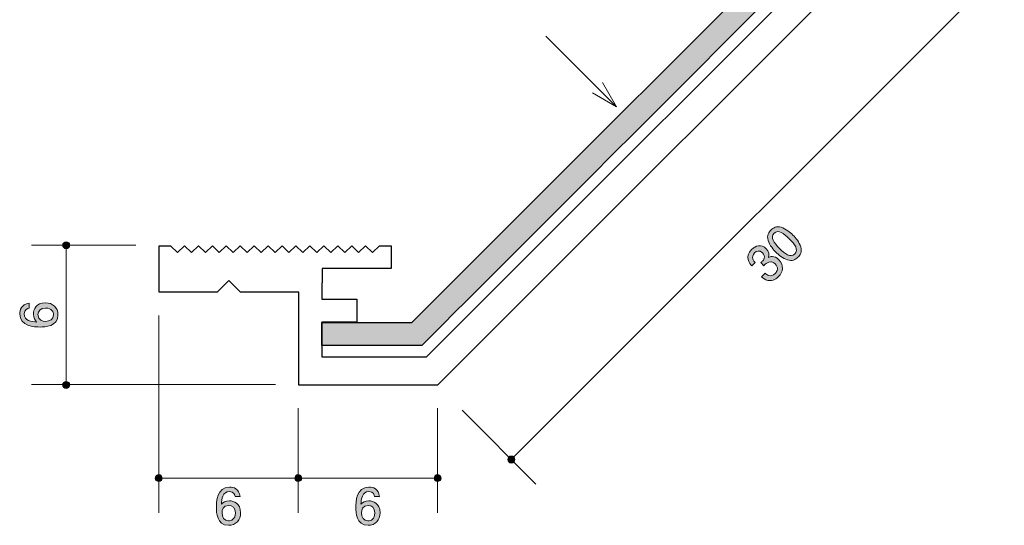
# Model space of a CAD drawing. Units: inches. Extents: x 68.8 to 113.5, y -151.1 to -105.9.
# Drawn here: x 68.8 to 111.2, y -151.1 to -129.4 of the extents above; entities that cross this region are included whole.
import ezdxf

# ---------------------------------------------------------------- set-up
doc = ezdxf.new("R2010")
doc.units = ezdxf.units.IN
doc.header["$MEASUREMENT"] = 0
doc.layers.add('_U+30EC_U+30A4_U+30E4_U+30FC 1', color=7, linetype='Continuous')

# ---------------------------------------------------------------- blocks, each defined once
blk = doc.blocks.new('block 5')
at = {"layer": '_U+30EC_U+30A4_U+30E4_U+30FC 1', "true_color": 0xc9c9ca}
h = blk.add_hatch(color=9, dxfattribs=at)
h.dxf.hatch_style = 2
edge = h.paths.add_edge_path()
edge.add_spline(control_points=[(86.133, -143.369), (86.42, -143.082), (106.009, -123.493), (106.295, -123.207), (106.295, -123.207), (106.295, -118.898), (106.295, -118.898), (106.295, -118.898), (105.316, -118.898), (105.316, -118.898), (105.316, -118.898), (105.316, -122.772), (105.316, -122.772), (105.316, -122.772), (85.701, -142.385), (85.701, -142.385), (85.701, -142.385), (81.837, -142.385), (81.837, -142.385), (81.837, -142.385), (81.837, -143.369), (81.837, -143.369), (81.837, -143.369), (86.133, -143.369), (86.133, -143.369)], knot_values=[0, 0, 0, 0, 1, 1, 1, 2, 2, 2, 3, 3, 3, 4, 4, 4, 5, 5, 5, 6, 6, 6, 7, 7, 7, 8, 8, 8, 8], degree=3, periodic=1)
at = {"layer": '_U+30EC_U+30A4_U+30E4_U+30FC 1', "color": 179, "lineweight": 25, "true_color": 0x221814}
for points in [[(103.63, -118.903), (103.008, -118.905), (103.008, -121.881), (102.022, -121.881), (102.022, -121.381), (102.321, -121.08), (102.022, -120.781), (102.321, -120.479), (102.022, -120.181), (102.321, -119.88), (102.022, -119.582), (102.321, -119.281), (102.022, -118.982), (102.321, -118.682), (102.022, -118.382), (102.321, -118.082), (102.022, -117.783), (102.321, -117.481), (102.022, -117.183), (102.321, -116.883), (102.022, -116.584), (102.321, -116.283), (102.022, -115.983), (102.321, -115.683), (102.022, -115.383), (102.321, -115.083), (102.022, -114.784), (102.321, -114.484), (102.022, -114.185), (102.321, -113.884), (102.022, -113.585), (102.321, -113.284), (102.022, -112.984), (102.321, -112.685), (102.022, -112.386), (102.022, -111.891), (104.022, -111.891), (104.022, -114.391), (103.52, -114.894), (104.022, -115.391), (104.022, -117.905), (106.159, -117.903)], [(106.159, -117.902), (108.016, -117.9), (108.022, -123.872), (86.817, -145.072), (80.837, -145.07), (80.839, -142.261)], [(81.839, -140.673), (81.839, -141.369), (83.339, -141.369), (83.339, -142.369), (81.837, -142.369), (81.835, -143.864), (86.338, -143.864), (106.802, -123.399), (106.811, -118.898), (105.316, -118.898), (105.316, -120.458), (104.316, -120.458), (104.316, -118.9), (103.63, -118.902)]]:
    blk.add_lwpolyline(points, dxfattribs=at)
for points, knots in [([(86.133, -143.369), (86.42, -143.082), (106.009, -123.493), (106.295, -123.207), (106.295, -123.207), (106.295, -118.898), (106.295, -118.898), (106.295, -118.898), (105.316, -118.898), (105.316, -118.898), (105.316, -118.898), (105.316, -122.772), (105.316, -122.772), (105.316, -122.772), (85.701, -142.385), (85.701, -142.385), (85.701, -142.385), (81.837, -142.385), (81.837, -142.385), (81.837, -142.385), (81.837, -143.369), (81.837, -143.369), (81.837, -143.369), (86.133, -143.369), (86.133, -143.369)], [0, 0, 0, 0, 1, 1, 1, 2, 2, 2, 3, 3, 3, 4, 4, 4, 5, 5, 5, 6, 6, 6, 7, 7, 7, 8, 8, 8, 8]), ([(80.841, -142.261), (80.841, -142.261), (80.842, -141.075), (80.842, -141.075), (80.842, -141.075), (78.328, -141.075), (78.328, -141.075), (78.328, -141.075), (77.831, -140.573), (77.831, -140.573), (77.831, -140.573), (77.328, -141.075), (77.328, -141.075), (77.328, -141.075), (74.828, -141.075), (74.828, -141.075), (74.828, -141.075), (74.828, -139.076), (74.828, -139.076), (74.828, -139.076), (75.323, -139.076), (75.323, -139.076), (75.323, -139.076), (75.622, -139.374), (75.622, -139.374), (75.622, -139.374), (75.922, -139.075), (75.922, -139.075), (75.922, -139.075), (76.221, -139.374), (76.221, -139.374), (76.221, -139.374), (76.522, -139.075), (76.522, -139.075), (76.522, -139.075), (76.821, -139.374), (76.821, -139.374), (76.821, -139.374), (77.122, -139.075), (77.122, -139.075), (77.122, -139.075), (77.422, -139.374), (77.422, -139.374), (77.422, -139.374), (77.721, -139.075), (77.721, -139.075), (77.721, -139.075), (78.02, -139.374), (78.02, -139.374), (78.02, -139.374), (78.321, -139.075), (78.321, -139.075), (78.321, -139.075), (78.62, -139.374), (78.62, -139.374), (78.62, -139.374), (78.921, -139.075), (78.921, -139.075), (78.921, -139.075), (79.22, -139.374), (79.22, -139.374), (79.22, -139.374), (79.521, -139.075), (79.521, -139.075), (79.521, -139.075), (79.82, -139.374), (79.82, -139.374), (79.82, -139.374), (80.12, -139.075), (80.12, -139.075), (80.12, -139.075), (80.419, -139.374), (80.419, -139.374), (80.419, -139.374), (80.72, -139.075), (80.72, -139.075), (80.72, -139.075), (81.019, -139.374), (81.019, -139.374), (81.019, -139.374), (81.319, -139.075), (81.319, -139.075), (81.319, -139.075), (81.619, -139.374), (81.619, -139.374), (81.619, -139.374), (81.92, -139.075), (81.92, -139.075), (81.92, -139.075), (82.219, -139.374), (82.219, -139.374), (82.219, -139.374), (82.519, -139.075), (82.519, -139.075), (82.519, -139.075), (82.818, -139.374), (82.818, -139.374), (82.818, -139.374), (83.118, -139.075), (83.118, -139.075), (83.118, -139.075), (83.417, -139.374), (83.417, -139.374), (83.417, -139.374), (83.718, -139.075), (83.718, -139.075), (83.718, -139.075), (84.017, -139.374), (84.017, -139.374), (84.017, -139.374), (84.318, -139.075), (84.318, -139.075), (84.318, -139.075), (84.818, -139.076), (84.818, -139.076), (84.818, -139.076), (84.818, -140.061), (84.818, -140.061), (84.818, -140.061), (81.842, -140.061), (81.842, -140.061), (81.842, -140.061), (81.841, -140.673), (81.841, -140.673)], [0, 0, 0, 0, 1, 1, 1, 2, 2, 2, 3, 3, 3, 4, 4, 4, 5, 5, 5, 6, 6, 6, 7, 7, 7, 8, 8, 8, 9, 9, 9, 10, 10, 10, 11, 11, 11, 12, 12, 12, 13, 13, 13, 14, 14, 14, 15, 15, 15, 16, 16, 16, 17, 17, 17, 18, 18, 18, 19, 19, 19, 20, 20, 20, 21, 21, 21, 22, 22, 22, 23, 23, 23, 24, 24, 24, 25, 25, 25, 26, 26, 26, 27, 27, 27, 28, 28, 28, 29, 29, 29, 30, 30, 30, 31, 31, 31, 32, 32, 32, 33, 33, 33, 34, 34, 34, 35, 35, 35, 36, 36, 36, 37, 37, 37, 38, 38, 38, 39, 39, 39, 40, 40, 40, 41, 41, 41, 41])]:
    blk.add_open_spline(points, degree=3, knots=knots, dxfattribs=at)
blk = doc.blocks.new('block 7')
at = {"layer": '_U+30EC_U+30A4_U+30E4_U+30FC 1', "true_color": 0x221814}
h = blk.add_hatch(color=179, dxfattribs=at)
h.dxf.hatch_style = 2
edge = h.paths.add_edge_path()
edge.add_spline(control_points=[(77.821, -151.105), (77.305, -151.105), (77.296, -150.551), (77.296, -150.337), (77.296, -150.107), (77.315, -149.459), (77.859, -149.459), (78.032, -149.459), (78.278, -149.529), (78.316, -149.861), (78.316, -149.861), (78.102, -149.861), (78.102, -149.861), (78.092, -149.804), (78.06, -149.656), (77.857, -149.656), (77.565, -149.656), (77.525, -149.984), (77.512, -150.189), (77.605, -150.111), (77.673, -150.051), (77.855, -150.051), (78.035, -150.051), (78.337, -150.16), (78.337, -150.566), (78.337, -150.885), (78.138, -151.105), (77.821, -151.105)], knot_values=[0, 0, 0, 0, 1, 1, 1, 2, 2, 2, 3, 3, 3, 4, 4, 4, 5, 5, 5, 6, 6, 6, 7, 7, 7, 8, 8, 8, 9, 9, 9, 9], degree=3, periodic=1)
edge = h.paths.add_edge_path()
edge.add_spline(control_points=[(77.838, -150.246), (77.575, -150.246), (77.538, -150.458), (77.538, -150.574), (77.538, -150.75), (77.633, -150.913), (77.817, -150.913), (77.937, -150.913), (78.113, -150.853), (78.113, -150.568), (78.113, -150.344), (77.973, -150.246), (77.838, -150.246)], knot_values=[0, 0, 0, 0, 1, 1, 1, 2, 2, 2, 3, 3, 3, 4, 4, 4, 4], degree=3, periodic=1)
at = {"layer": '_U+30EC_U+30A4_U+30E4_U+30FC 1', "lineweight": 0}
for points, knots in [([(77.821, -151.105), (77.305, -151.105), (77.296, -150.551), (77.296, -150.337), (77.296, -150.107), (77.315, -149.459), (77.859, -149.459), (78.032, -149.459), (78.278, -149.529), (78.316, -149.861), (78.316, -149.861), (78.102, -149.861), (78.102, -149.861), (78.092, -149.804), (78.06, -149.656), (77.857, -149.656), (77.565, -149.656), (77.525, -149.984), (77.512, -150.189), (77.605, -150.111), (77.673, -150.051), (77.855, -150.051), (78.035, -150.051), (78.337, -150.16), (78.337, -150.566), (78.337, -150.885), (78.138, -151.105), (77.821, -151.105)], [0, 0, 0, 0, 1, 1, 1, 2, 2, 2, 3, 3, 3, 4, 4, 4, 5, 5, 5, 6, 6, 6, 7, 7, 7, 8, 8, 8, 9, 9, 9, 9]), ([(77.838, -150.246), (77.575, -150.246), (77.538, -150.458), (77.538, -150.574), (77.538, -150.75), (77.633, -150.913), (77.817, -150.913), (77.937, -150.913), (78.113, -150.853), (78.113, -150.568), (78.113, -150.344), (77.973, -150.246), (77.838, -150.246)], [0, 0, 0, 0, 1, 1, 1, 2, 2, 2, 3, 3, 3, 4, 4, 4, 4])]:
    blk.add_open_spline(points, degree=3, knots=knots, dxfattribs=at)
blk = doc.blocks.new('block 8')
at = {"layer": '_U+30EC_U+30A4_U+30E4_U+30FC 1', "true_color": 0x221814}
h = blk.add_hatch(color=179, dxfattribs=at)
h.dxf.hatch_style = 2
edge = h.paths.add_edge_path()
edge.add_spline(control_points=[(83.821, -151.105), (83.305, -151.105), (83.296, -150.551), (83.296, -150.337), (83.296, -150.107), (83.315, -149.459), (83.859, -149.459), (84.032, -149.459), (84.278, -149.529), (84.316, -149.861), (84.316, -149.861), (84.102, -149.861), (84.102, -149.861), (84.092, -149.804), (84.06, -149.656), (83.857, -149.656), (83.565, -149.656), (83.525, -149.984), (83.512, -150.189), (83.605, -150.111), (83.673, -150.051), (83.855, -150.051), (84.035, -150.051), (84.337, -150.16), (84.337, -150.566), (84.337, -150.885), (84.138, -151.105), (83.821, -151.105)], knot_values=[0, 0, 0, 0, 1, 1, 1, 2, 2, 2, 3, 3, 3, 4, 4, 4, 5, 5, 5, 6, 6, 6, 7, 7, 7, 8, 8, 8, 9, 9, 9, 9], degree=3, periodic=1)
edge = h.paths.add_edge_path()
edge.add_spline(control_points=[(83.838, -150.246), (83.575, -150.246), (83.538, -150.458), (83.538, -150.574), (83.538, -150.75), (83.633, -150.913), (83.817, -150.913), (83.937, -150.913), (84.113, -150.853), (84.113, -150.568), (84.113, -150.344), (83.973, -150.246), (83.838, -150.246)], knot_values=[0, 0, 0, 0, 1, 1, 1, 2, 2, 2, 3, 3, 3, 4, 4, 4, 4], degree=3, periodic=1)
at = {"layer": '_U+30EC_U+30A4_U+30E4_U+30FC 1', "lineweight": 0}
for points, knots in [([(83.821, -151.105), (83.305, -151.105), (83.296, -150.551), (83.296, -150.337), (83.296, -150.107), (83.315, -149.459), (83.859, -149.459), (84.032, -149.459), (84.278, -149.529), (84.316, -149.861), (84.316, -149.861), (84.102, -149.861), (84.102, -149.861), (84.092, -149.804), (84.06, -149.656), (83.857, -149.656), (83.565, -149.656), (83.525, -149.984), (83.512, -150.189), (83.605, -150.111), (83.673, -150.051), (83.855, -150.051), (84.035, -150.051), (84.337, -150.16), (84.337, -150.566), (84.337, -150.885), (84.138, -151.105), (83.821, -151.105)], [0, 0, 0, 0, 1, 1, 1, 2, 2, 2, 3, 3, 3, 4, 4, 4, 5, 5, 5, 6, 6, 6, 7, 7, 7, 8, 8, 8, 9, 9, 9, 9]), ([(83.838, -150.246), (83.575, -150.246), (83.538, -150.458), (83.538, -150.574), (83.538, -150.75), (83.633, -150.913), (83.817, -150.913), (83.937, -150.913), (84.113, -150.853), (84.113, -150.568), (84.113, -150.344), (83.973, -150.246), (83.838, -150.246)], [0, 0, 0, 0, 1, 1, 1, 2, 2, 2, 3, 3, 3, 4, 4, 4, 4])]:
    blk.add_open_spline(points, degree=3, knots=knots, dxfattribs=at)
blk = doc.blocks.new('block 9')
at = {"layer": '_U+30EC_U+30A4_U+30E4_U+30FC 1', "true_color": 0x221814}
h = blk.add_hatch(color=179, dxfattribs=at)
h.dxf.hatch_style = 2
edge = h.paths.add_edge_path()
edge.add_spline(control_points=[(102.44, -139.125), (102.512, -139.349), (102.403, -139.485), (102.32, -139.567), (102.207, -139.681), (102.073, -139.749), (101.878, -139.687), (101.667, -139.622), (101.486, -139.468), (101.371, -139.353), (101.269, -139.252), (101.103, -139.062), (101.037, -138.846), (100.97, -138.626), (101.067, -138.496), (101.158, -138.405), (101.27, -138.293), (101.403, -138.222), (101.599, -138.284), (101.806, -138.35), (101.984, -138.495), (102.106, -138.617), (102.228, -138.738), (102.376, -138.917), (102.44, -139.125)], knot_values=[0, 0, 0, 0, 1, 1, 1, 2, 2, 2, 3, 3, 3, 4, 4, 4, 5, 5, 5, 6, 6, 6, 7, 7, 7, 8, 8, 8, 8], degree=3, periodic=1)
edge = h.paths.add_edge_path()
edge.add_spline(control_points=[(101.294, -138.541), (101.118, -138.718), (101.285, -138.951), (101.529, -139.195), (101.755, -139.421), (101.999, -139.614), (102.183, -139.43), (102.358, -139.255), (102.193, -139.021), (101.948, -138.776), (101.722, -138.55), (101.477, -138.358), (101.294, -138.541)], knot_values=[0, 0, 0, 0, 1, 1, 1, 2, 2, 2, 3, 3, 3, 4, 4, 4, 4], degree=3, periodic=1)
h = blk.add_hatch(color=179, dxfattribs=at)
h.dxf.hatch_style = 2
edge = h.paths.add_edge_path()
edge.add_spline(control_points=[(101.482, -140.406), (101.415, -140.473), (101.246, -140.612), (101.026, -140.569), (100.894, -140.542), (100.821, -140.474), (100.758, -140.418), (100.758, -140.418), (100.914, -140.262), (100.914, -140.262), (100.967, -140.313), (101.141, -140.471), (101.342, -140.271), (101.439, -140.174), (101.497, -140.017), (101.335, -139.855), (101.253, -139.773), (101.192, -139.765), (101.147, -139.765), (101.043, -139.765), (100.951, -139.839), (100.912, -139.877), (100.899, -139.891), (100.875, -139.918), (100.858, -139.94), (100.858, -139.94), (100.721, -139.803), (100.721, -139.803), (100.752, -139.78), (100.784, -139.752), (100.788, -139.747), (100.834, -139.701), (100.96, -139.545), (100.792, -139.378), (100.667, -139.252), (100.535, -139.306), (100.458, -139.383), (100.27, -139.571), (100.429, -139.741), (100.477, -139.795), (100.477, -139.795), (100.333, -139.939), (100.333, -139.939), (100.251, -139.844), (100.004, -139.559), (100.327, -139.236), (100.486, -139.077), (100.746, -138.996), (100.956, -139.206), (101.087, -139.337), (101.078, -139.463), (101.051, -139.577), (101.114, -139.553), (101.3, -139.481), (101.496, -139.677), (101.735, -139.916), (101.678, -140.21), (101.482, -140.406)], knot_values=[0, 0, 0, 0, 1, 1, 1, 2, 2, 2, 3, 3, 3, 4, 4, 4, 5, 5, 5, 6, 6, 6, 7, 7, 7, 8, 8, 8, 9, 9, 9, 10, 10, 10, 11, 11, 11, 12, 12, 12, 13, 13, 13, 14, 14, 14, 15, 15, 15, 16, 16, 16, 17, 17, 17, 18, 18, 18, 19, 19, 19, 19], degree=3, periodic=1)
at = {"layer": '_U+30EC_U+30A4_U+30E4_U+30FC 1', "lineweight": 0}
for points, knots in [([(102.44, -139.125), (102.512, -139.349), (102.403, -139.485), (102.32, -139.567), (102.207, -139.681), (102.073, -139.749), (101.878, -139.687), (101.667, -139.622), (101.486, -139.468), (101.371, -139.353), (101.269, -139.252), (101.103, -139.062), (101.037, -138.846), (100.97, -138.626), (101.067, -138.496), (101.158, -138.405), (101.27, -138.293), (101.403, -138.222), (101.599, -138.284), (101.806, -138.35), (101.984, -138.495), (102.106, -138.617), (102.228, -138.738), (102.376, -138.917), (102.44, -139.125)], [0, 0, 0, 0, 1, 1, 1, 2, 2, 2, 3, 3, 3, 4, 4, 4, 5, 5, 5, 6, 6, 6, 7, 7, 7, 8, 8, 8, 8]), ([(101.294, -138.541), (101.118, -138.718), (101.285, -138.951), (101.529, -139.195), (101.755, -139.421), (101.999, -139.614), (102.183, -139.43), (102.358, -139.255), (102.193, -139.021), (101.948, -138.776), (101.722, -138.55), (101.477, -138.358), (101.294, -138.541)], [0, 0, 0, 0, 1, 1, 1, 2, 2, 2, 3, 3, 3, 4, 4, 4, 4]), ([(101.482, -140.406), (101.415, -140.473), (101.246, -140.612), (101.026, -140.569), (100.894, -140.542), (100.821, -140.474), (100.758, -140.418), (100.758, -140.418), (100.914, -140.262), (100.914, -140.262), (100.967, -140.313), (101.141, -140.471), (101.342, -140.271), (101.439, -140.174), (101.497, -140.017), (101.335, -139.855), (101.253, -139.773), (101.192, -139.765), (101.147, -139.765), (101.043, -139.765), (100.951, -139.839), (100.912, -139.877), (100.899, -139.891), (100.875, -139.918), (100.858, -139.94), (100.858, -139.94), (100.721, -139.803), (100.721, -139.803), (100.752, -139.78), (100.784, -139.752), (100.788, -139.747), (100.834, -139.701), (100.96, -139.545), (100.792, -139.378), (100.667, -139.252), (100.535, -139.306), (100.458, -139.383), (100.27, -139.571), (100.429, -139.741), (100.477, -139.795), (100.477, -139.795), (100.333, -139.939), (100.333, -139.939), (100.251, -139.844), (100.004, -139.559), (100.327, -139.236), (100.486, -139.077), (100.746, -138.996), (100.956, -139.206), (101.087, -139.337), (101.078, -139.463), (101.051, -139.577), (101.114, -139.553), (101.3, -139.481), (101.496, -139.677), (101.735, -139.916), (101.678, -140.21), (101.482, -140.406)], [0, 0, 0, 0, 1, 1, 1, 2, 2, 2, 3, 3, 3, 4, 4, 4, 5, 5, 5, 6, 6, 6, 7, 7, 7, 8, 8, 8, 9, 9, 9, 10, 10, 10, 11, 11, 11, 12, 12, 12, 13, 13, 13, 14, 14, 14, 15, 15, 15, 16, 16, 16, 17, 17, 17, 18, 18, 18, 19, 19, 19, 19])]:
    blk.add_open_spline(points, degree=3, knots=knots, dxfattribs=at)
blk = doc.blocks.new('block 11')
at = {"layer": '_U+30EC_U+30A4_U+30E4_U+30FC 1', "true_color": 0x221814}
h = blk.add_hatch(color=179, dxfattribs=at)
h.dxf.hatch_style = 2
edge = h.paths.add_edge_path()
edge.add_spline(control_points=[(70.478, -142.05), (70.478, -142.566), (69.923, -142.574), (69.71, -142.574), (69.479, -142.574), (68.832, -142.555), (68.832, -142.012), (68.832, -141.838), (68.901, -141.593), (69.234, -141.554), (69.234, -141.554), (69.234, -141.768), (69.234, -141.768), (69.176, -141.779), (69.028, -141.81), (69.028, -142.014), (69.028, -142.306), (69.356, -142.346), (69.561, -142.359), (69.483, -142.266), (69.424, -142.198), (69.424, -142.016), (69.424, -141.836), (69.532, -141.533), (69.938, -141.533), (70.257, -141.533), (70.478, -141.732), (70.478, -142.05)], knot_values=[0, 0, 0, 0, 1, 1, 1, 2, 2, 2, 3, 3, 3, 4, 4, 4, 5, 5, 5, 6, 6, 6, 7, 7, 7, 8, 8, 8, 9, 9, 9, 9], degree=3, periodic=1)
edge = h.paths.add_edge_path()
edge.add_spline(control_points=[(69.619, -142.033), (69.619, -142.295), (69.83, -142.333), (69.946, -142.333), (70.122, -142.333), (70.285, -142.238), (70.285, -142.054), (70.285, -141.933), (70.226, -141.758), (69.94, -141.758), (69.716, -141.758), (69.619, -141.897), (69.619, -142.033)], knot_values=[0, 0, 0, 0, 1, 1, 1, 2, 2, 2, 3, 3, 3, 4, 4, 4, 4], degree=3, periodic=1)
at = {"layer": '_U+30EC_U+30A4_U+30E4_U+30FC 1', "lineweight": 0}
for points, knots in [([(70.478, -142.05), (70.478, -142.566), (69.923, -142.574), (69.71, -142.574), (69.479, -142.574), (68.832, -142.555), (68.832, -142.012), (68.832, -141.838), (68.901, -141.593), (69.234, -141.554), (69.234, -141.554), (69.234, -141.768), (69.234, -141.768), (69.176, -141.779), (69.028, -141.81), (69.028, -142.014), (69.028, -142.306), (69.356, -142.346), (69.561, -142.359), (69.483, -142.266), (69.424, -142.198), (69.424, -142.016), (69.424, -141.836), (69.532, -141.533), (69.938, -141.533), (70.257, -141.533), (70.478, -141.732), (70.478, -142.05)], [0, 0, 0, 0, 1, 1, 1, 2, 2, 2, 3, 3, 3, 4, 4, 4, 5, 5, 5, 6, 6, 6, 7, 7, 7, 8, 8, 8, 9, 9, 9, 9]), ([(69.619, -142.033), (69.619, -142.295), (69.83, -142.333), (69.946, -142.333), (70.122, -142.333), (70.285, -142.238), (70.285, -142.054), (70.285, -141.933), (70.226, -141.758), (69.94, -141.758), (69.716, -141.758), (69.619, -141.897), (69.619, -142.033)], [0, 0, 0, 0, 1, 1, 1, 2, 2, 2, 3, 3, 3, 4, 4, 4, 4])]:
    blk.add_open_spline(points, degree=3, knots=knots, dxfattribs=at)
blk = doc.blocks.new('block 13')
at = {"layer": '_U+30EC_U+30A4_U+30E4_U+30FC 1', "color": 179, "lineweight": 9, "true_color": 0x221814}
for points in [[(91.476, -130.061), (94.515, -133.096)], [(93.915, -132.057), (94.515, -133.096)], [(93.476, -132.496), (94.515, -133.096)]]:
    blk.add_lwpolyline(points, dxfattribs=at)
blk = doc.blocks.new('block 4')
at = {"layer": '_U+30EC_U+30A4_U+30E4_U+30FC 1', "true_color": 0x221814}
h = blk.add_hatch(color=179, dxfattribs=at)
h.dxf.hatch_style = 2
edge = h.paths.add_edge_path()
edge.add_spline(control_points=[(70.833, -139.204), (70.75, -139.204), (70.683, -139.137), (70.683, -139.054), (70.683, -138.972), (70.75, -138.905), (70.833, -138.905), (70.916, -138.905), (70.983, -138.972), (70.983, -139.054), (70.983, -139.137), (70.916, -139.204), (70.833, -139.204)], knot_values=[0, 0, 0, 0, 0.352778, 0.352778, 0.352778, 0.705556, 0.705556, 0.705556, 1.058333, 1.058333, 1.058333, 1.411111, 1.411111, 1.411111, 1.411111], degree=3, periodic=0)
edge.add_line((70.833, -139.204), (70.833, -139.204))
h = blk.add_hatch(color=179, dxfattribs=at)
h.dxf.hatch_style = 2
edge = h.paths.add_edge_path()
edge.add_spline(control_points=[(70.833, -145.215), (70.75, -145.215), (70.683, -145.148), (70.683, -145.065), (70.683, -144.982), (70.75, -144.915), (70.833, -144.915), (70.916, -144.915), (70.983, -144.982), (70.983, -145.065), (70.983, -145.148), (70.916, -145.215), (70.833, -145.215)], knot_values=[0, 0, 0, 0, 0.352778, 0.352778, 0.352778, 0.705556, 0.705556, 0.705556, 1.058333, 1.058333, 1.058333, 1.411111, 1.411111, 1.411111, 1.411111], degree=3, periodic=0)
edge.add_line((70.833, -145.215), (70.833, -145.215))
h = blk.add_hatch(color=179, dxfattribs=at)
h.dxf.hatch_style = 2
edge = h.paths.add_edge_path()
edge.add_spline(control_points=[(89.837, -148.275), (89.837, -148.192), (89.904, -148.125), (89.987, -148.125), (90.07, -148.125), (90.137, -148.192), (90.137, -148.275), (90.137, -148.358), (90.07, -148.425), (89.987, -148.425), (89.904, -148.425), (89.837, -148.358), (89.837, -148.275)], knot_values=[0, 0, 0, 0, 0.352778, 0.352778, 0.352778, 0.705556, 0.705556, 0.705556, 1.058333, 1.058333, 1.058333, 1.411111, 1.411111, 1.411111, 1.411111], degree=3, periodic=0)
edge.add_line((89.837, -148.275), (89.837, -148.275))
h = blk.add_hatch(color=179, dxfattribs=at)
h.dxf.hatch_style = 2
edge = h.paths.add_edge_path()
edge.add_spline(control_points=[(74.817, -148.921), (74.899, -148.921), (74.967, -148.989), (74.967, -149.071), (74.967, -149.154), (74.899, -149.221), (74.817, -149.221), (74.734, -149.221), (74.667, -149.154), (74.667, -149.071), (74.667, -148.989), (74.734, -148.921), (74.817, -148.921)], knot_values=[0, 0, 0, 0, 0.352778, 0.352778, 0.352778, 0.705556, 0.705556, 0.705556, 1.058333, 1.058333, 1.058333, 1.411111, 1.411111, 1.411111, 1.411111], degree=3, periodic=0)
edge.add_line((74.817, -148.921), (74.817, -148.921))
h = blk.add_hatch(color=179, dxfattribs=at)
h.dxf.hatch_style = 2
edge = h.paths.add_edge_path()
edge.add_spline(control_points=[(80.817, -148.921), (80.899, -148.921), (80.967, -148.989), (80.967, -149.071), (80.967, -149.154), (80.899, -149.221), (80.817, -149.221), (80.734, -149.221), (80.667, -149.154), (80.667, -149.071), (80.667, -148.989), (80.734, -148.921), (80.817, -148.921)], knot_values=[0, 0, 0, 0, 0.352778, 0.352778, 0.352778, 0.705556, 0.705556, 0.705556, 1.058333, 1.058333, 1.058333, 1.411111, 1.411111, 1.411111, 1.411111], degree=3, periodic=0)
edge.add_line((80.817, -148.921), (80.817, -148.921))
h = blk.add_hatch(color=179, dxfattribs=at)
h.dxf.hatch_style = 2
edge = h.paths.add_edge_path()
edge.add_spline(control_points=[(86.815, -148.921), (86.898, -148.921), (86.965, -148.989), (86.965, -149.071), (86.965, -149.154), (86.898, -149.221), (86.815, -149.221), (86.732, -149.221), (86.665, -149.154), (86.665, -149.071), (86.665, -148.989), (86.732, -148.921), (86.815, -148.921)], knot_values=[0, 0, 0, 0, 0.352778, 0.352778, 0.352778, 0.705556, 0.705556, 0.705556, 1.058333, 1.058333, 1.058333, 1.411111, 1.411111, 1.411111, 1.411111], degree=3, periodic=0)
edge.add_line((86.815, -148.921), (86.815, -148.921))
at = {"layer": '_U+30EC_U+30A4_U+30E4_U+30FC 1', "color": 179, "lineweight": 9, "true_color": 0x221814}
for points in [[(89.987, -148.275), (111.2, -127.062)], [(69.333, -139.054), (73.833, -139.054)], [(70.833, -145.054), (70.833, -139.054)], [(74.817, -150.571), (74.817, -142.076)], [(79.833, -145.054), (69.333, -145.054)], [(80.817, -146.071), (80.817, -150.571)], [(86.817, -146.071), (86.817, -150.571)], [(91.048, -149.336), (87.866, -146.154)], [(74.817, -149.071), (86.817, -149.071)]]:
    blk.add_lwpolyline(points, dxfattribs=at)
at = {"layer": '_U+30EC_U+30A4_U+30E4_U+30FC 1', "lineweight": 0}
for points in [[(70.833, -139.204), (70.75, -139.204), (70.683, -139.137), (70.683, -139.054), (70.683, -138.972), (70.75, -138.905), (70.833, -138.905), (70.916, -138.905), (70.983, -138.972), (70.983, -139.054), (70.983, -139.137), (70.916, -139.204), (70.833, -139.204)], [(70.833, -145.215), (70.75, -145.215), (70.683, -145.148), (70.683, -145.065), (70.683, -144.982), (70.75, -144.915), (70.833, -144.915), (70.916, -144.915), (70.983, -144.982), (70.983, -145.065), (70.983, -145.148), (70.916, -145.215), (70.833, -145.215)], [(89.837, -148.275), (89.837, -148.192), (89.904, -148.125), (89.987, -148.125), (90.07, -148.125), (90.137, -148.192), (90.137, -148.275), (90.137, -148.358), (90.07, -148.425), (89.987, -148.425), (89.904, -148.425), (89.837, -148.358), (89.837, -148.275)], [(74.817, -148.921), (74.899, -148.921), (74.967, -148.989), (74.967, -149.071), (74.967, -149.154), (74.899, -149.221), (74.817, -149.221), (74.734, -149.221), (74.667, -149.154), (74.667, -149.071), (74.667, -148.989), (74.734, -148.921), (74.817, -148.921)], [(80.817, -148.921), (80.899, -148.921), (80.967, -148.989), (80.967, -149.071), (80.967, -149.154), (80.899, -149.221), (80.817, -149.221), (80.734, -149.221), (80.667, -149.154), (80.667, -149.071), (80.667, -148.989), (80.734, -148.921), (80.817, -148.921)], [(86.815, -148.921), (86.898, -148.921), (86.965, -148.989), (86.965, -149.071), (86.965, -149.154), (86.898, -149.221), (86.815, -149.221), (86.732, -149.221), (86.665, -149.154), (86.665, -149.071), (86.665, -148.989), (86.732, -148.921), (86.815, -148.921)]]:
    blk.add_open_spline(points, degree=3, knots=[0, 0, 0, 0, 1, 1, 1, 2, 2, 2, 3, 3, 3, 4, 4, 4, 4], dxfattribs=at)
at = {"layer": '_U+30EC_U+30A4_U+30E4_U+30FC 1'}
for name in ['block 5', 'block 13', 'block 9', 'block 11', 'block 7', 'block 8']:
    blk.add_blockref(name, (0, 0), dxfattribs=at)

msp = doc.modelspace()

# ---------------------------------------------------------------- block references
at = {"layer": '_U+30EC_U+30A4_U+30E4_U+30FC 1'}
msp.add_blockref('block 4', (0, 0), dxfattribs=at)

doc.saveas('drawing.dxf')
